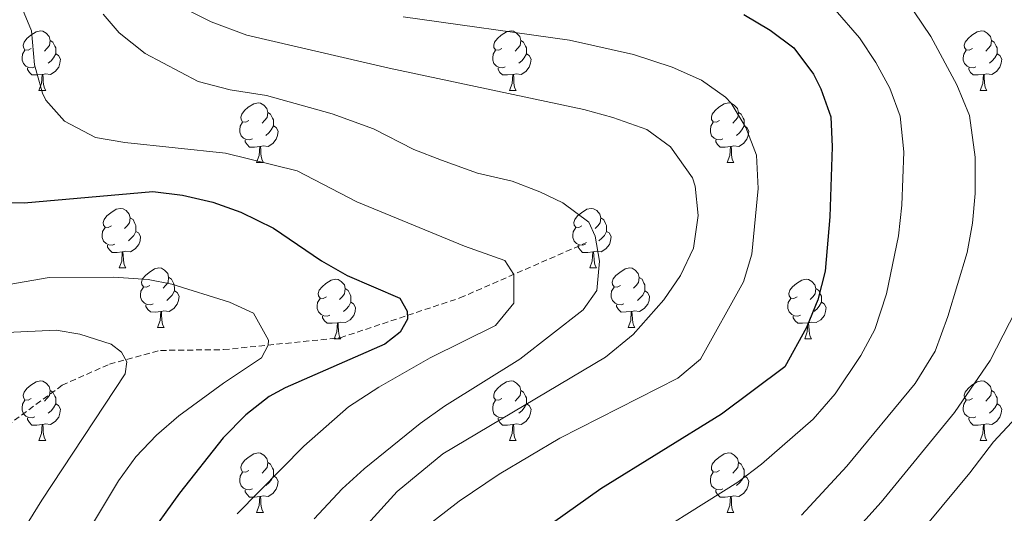
# Model space of a CAD drawing. Units: metres. Extents: x 657571 to 662093, y 4736779 to 4739852.
# Drawn here: x 658661 to 658827, y 4738115 to 4738198 of the extents above; entities that cross this region are included whole.
import ezdxf

# ---------------------------------------------------------------- set-up
doc = ezdxf.new("R2010")
doc.units = ezdxf.units.M
doc.header["$MEASUREMENT"] = 0
doc.linetypes.add('TRAZOSX2', pattern=[1.5, 1, -0.5])
for name, color, linetype, lineweight in [('Level 11', 142, 'TRAZOSX2', 13), ('Level 36', 19, 'Continuous', 40), ('Level 4', 36, 'Continuous', 30), ('Level 5', 36, 'Continuous', 0)]:
    doc.layers.add(name, color=color, linetype=linetype, lineweight=lineweight)

msp = doc.modelspace()

# ---------------------------------------------------------------- linework, layer by layer
at = {"layer": 'Level 11', "color": 142, "linetype": 'TRAZOSX2', "lineweight": 13}
msp.add_polyline3d([(658508.26, 4738097.98, 798.77), (658519.09, 4738099.37, 800), (658526.03, 4738097.56, 802.27), (658531.96, 4738095.49, 804.78), (658536.21, 4738094.02, 806.57), (658563.74, 4738085.39, 811.39), (658581.36, 4738084.19, 814.01), (658589.99, 4738085, 814.3), (658601.25, 4738088.61, 818.8), (658615.29, 4738094.66, 822.86), (658632.97, 4738108.77, 828.53), (658654.4, 4738126.2, 832.89), (658668.48, 4738136.55, 837.39), (658676.47, 4738140.12, 839.13), (658685.04, 4738142.42, 841.6), (658695.68, 4738142.55, 842.91), (658715.36, 4738144.55, 848.37), (658735.53, 4738151.27, 851.04), (658756.88, 4738160.59, 860.34)], dxfattribs=at)
at = {"layer": 'Level 36', "color": 92, "linetype": 'Continuous', "lineweight": 0}
for points in [[(658663.27, 4738193.3), (658662.74, 4738193.03), (658662.21, 4738193.09), (658661.95, 4738193.46), (658661.89, 4738193.88), (658662.05, 4738194.4), (658662.53, 4738195), (658663.17, 4738195.53), (658664.07, 4738196.11), (658664.81, 4738196.27), (658665.24, 4738196.22), (658665.77, 4738195.9), (658666.3, 4738195.32), (658666.46, 4738194.68), (658666.35, 4738193.83), (658665.92, 4738193.3), (658665.5, 4738192.87)], [(658742.6, 4738193.3), (658742.07, 4738193.03), (658741.54, 4738193.09), (658741.27, 4738193.46), (658741.22, 4738193.88), (658741.38, 4738194.4), (658741.86, 4738195), (658742.49, 4738195.53), (658743.39, 4738196.11), (658744.14, 4738196.27), (658744.56, 4738196.22), (658745.09, 4738195.9), (658745.62, 4738195.32), (658745.78, 4738194.68), (658745.67, 4738193.83), (658745.25, 4738193.3), (658744.83, 4738192.87)], [(658821.92, 4738193.3), (658821.39, 4738193.03), (658820.86, 4738193.09), (658820.6, 4738193.46), (658820.54, 4738193.88), (658820.7, 4738194.4), (658821.18, 4738195), (658821.82, 4738195.53), (658822.72, 4738196.11), (658823.46, 4738196.27), (658823.89, 4738196.22), (658824.42, 4738195.9), (658824.95, 4738195.32), (658825.11, 4738194.68), (658825, 4738193.83), (658824.57, 4738193.3), (658824.15, 4738192.87)], [(658666.46, 4738194.68), (658666.93, 4738194.36), (658667.25, 4738193.72), (658667.41, 4738193.4), (658667.41, 4738192.82), (658667.41, 4738192.4), (658667.04, 4738191.71), (658666.62, 4738191.23), (658666.14, 4738190.81)], [(658745.78, 4738194.68), (658746.26, 4738194.36), (658746.57, 4738193.72), (658746.73, 4738193.4), (658746.73, 4738192.82), (658746.73, 4738192.4), (658746.36, 4738191.71), (658745.94, 4738191.23), (658745.46, 4738190.81)], [(658825.11, 4738194.68), (658825.58, 4738194.36), (658825.9, 4738193.72), (658826.06, 4738193.4), (658826.06, 4738192.82), (658826.06, 4738192.4), (658825.69, 4738191.71), (658825.27, 4738191.23), (658824.79, 4738190.81)], [(658663.86, 4738190.22), (658663.43, 4738190.06), (658662.85, 4738190.12), (658662.37, 4738190.33), (658661.95, 4738190.75), (658661.73, 4738191.34), (658661.73, 4738191.76), (658661.79, 4738192.34), (658662.21, 4738193.03)], [(658743.18, 4738190.22), (658742.76, 4738190.06), (658742.17, 4738190.12), (658741.7, 4738190.33), (658741.27, 4738190.75), (658741.06, 4738191.34), (658741.06, 4738191.76), (658741.11, 4738192.34), (658741.54, 4738193.03)], [(658822.51, 4738190.22), (658822.08, 4738190.06), (658821.5, 4738190.12), (658821.02, 4738190.33), (658820.6, 4738190.75), (658820.38, 4738191.34), (658820.38, 4738191.76), (658820.44, 4738192.34), (658820.86, 4738193.03)], [(658667.41, 4738192.4), (658667.86, 4738192.15), (658668.21, 4738191.53), (658668.1, 4738190.81), (658667.89, 4738190.17), (658667.3, 4738189.43), (658666.51, 4738188.95), (658665.66, 4738189.05), (658665.23, 4738188.92)], [(658746.73, 4738192.4), (658747.19, 4738192.15), (658747.53, 4738191.53), (658747.42, 4738190.81), (658747.21, 4738190.17), (658746.63, 4738189.43), (658745.83, 4738188.95), (658744.98, 4738189.05), (658744.55, 4738188.92)], [(658826.06, 4738192.4), (658826.51, 4738192.15), (658826.86, 4738191.53), (658826.75, 4738190.81), (658826.54, 4738190.17), (658825.95, 4738189.43), (658825.16, 4738188.95), (658824.31, 4738189.05), (658823.88, 4738188.92)], [(658665.12, 4738188.92), (658664.23, 4738188.84), (658663.38, 4738188.84), (658662.96, 4738189.27), (658662.64, 4738189.74), (658662.64, 4738190.06)], [(658744.44, 4738188.92), (658743.55, 4738188.84), (658742.71, 4738188.84), (658742.28, 4738189.27), (658741.96, 4738189.74), (658741.96, 4738190.06)], [(658823.77, 4738188.92), (658822.88, 4738188.84), (658822.03, 4738188.84), (658821.61, 4738189.27), (658821.29, 4738189.74), (658821.29, 4738190.06)], [(658664.57, 4738186.24), (658665.01, 4738187.4), (658665.12, 4738188.92), (658665.23, 4738188.92), (658665.26, 4738188.34), (658665.3, 4738187.65), (658665.37, 4738187.04), (658665.48, 4738186.64), (658665.7, 4738186.24)], [(658743.9, 4738186.24), (658744.33, 4738187.4), (658744.44, 4738188.92), (658744.55, 4738188.92), (658744.59, 4738188.34), (658744.62, 4738187.65), (658744.69, 4738187.04), (658744.81, 4738186.64), (658745.02, 4738186.24)], [(658823.22, 4738186.24), (658823.66, 4738187.4), (658823.77, 4738188.92), (658823.88, 4738188.92), (658823.91, 4738188.34), (658823.95, 4738187.65), (658824.02, 4738187.04), (658824.13, 4738186.64), (658824.35, 4738186.24)], [(658664.57, 4738186.24), (658665.7, 4738186.24)], [(658743.9, 4738186.24), (658745.02, 4738186.24)], [(658823.22, 4738186.24), (658824.35, 4738186.24)], [(658699.96, 4738181.16), (658699.43, 4738180.89), (658698.9, 4738180.95), (658698.64, 4738181.32), (658698.58, 4738181.74), (658698.74, 4738182.26), (658699.22, 4738182.86), (658699.86, 4738183.39), (658700.76, 4738183.97), (658701.5, 4738184.13), (658701.93, 4738184.08), (658702.46, 4738183.76), (658702.99, 4738183.18), (658703.15, 4738182.54), (658703.04, 4738181.69), (658702.61, 4738181.16), (658702.19, 4738180.73)], [(658779.29, 4738181.16), (658778.76, 4738180.89), (658778.23, 4738180.95), (658777.96, 4738181.32), (658777.91, 4738181.74), (658778.07, 4738182.26), (658778.55, 4738182.86), (658779.18, 4738183.39), (658780.08, 4738183.97), (658780.83, 4738184.13), (658781.25, 4738184.08), (658781.78, 4738183.76), (658782.31, 4738183.18), (658782.47, 4738182.54), (658782.36, 4738181.69), (658781.94, 4738181.16), (658781.52, 4738180.73)], [(658703.15, 4738182.54), (658703.62, 4738182.22), (658703.94, 4738181.58), (658704.1, 4738181.26), (658704.1, 4738180.68), (658704.1, 4738180.26), (658703.73, 4738179.57), (658703.31, 4738179.09), (658702.83, 4738178.67)], [(658782.47, 4738182.54), (658782.95, 4738182.22), (658783.26, 4738181.58), (658783.42, 4738181.26), (658783.42, 4738180.68), (658783.42, 4738180.26), (658783.05, 4738179.57), (658782.63, 4738179.09), (658782.15, 4738178.67)], [(658700.55, 4738178.08), (658700.12, 4738177.92), (658699.54, 4738177.98), (658699.06, 4738178.19), (658698.64, 4738178.61), (658698.42, 4738179.2), (658698.42, 4738179.62), (658698.48, 4738180.2), (658698.9, 4738180.89)], [(658704.1, 4738180.26), (658704.55, 4738180.01), (658704.9, 4738179.39), (658704.79, 4738178.67), (658704.58, 4738178.03), (658703.99, 4738177.29), (658703.2, 4738176.81), (658702.35, 4738176.91), (658701.92, 4738176.78)], [(658779.87, 4738178.08), (658779.45, 4738177.92), (658778.86, 4738177.98), (658778.39, 4738178.19), (658777.96, 4738178.61), (658777.75, 4738179.2), (658777.75, 4738179.62), (658777.8, 4738180.2), (658778.23, 4738180.89)], [(658783.42, 4738180.26), (658783.88, 4738180.01), (658784.22, 4738179.39), (658784.11, 4738178.67), (658783.9, 4738178.03), (658783.32, 4738177.29), (658782.52, 4738176.81), (658781.67, 4738176.91), (658781.24, 4738176.78)], [(658701.81, 4738176.78), (658700.92, 4738176.7), (658700.07, 4738176.7), (658699.65, 4738177.13), (658699.33, 4738177.6), (658699.33, 4738177.92)], [(658701.26, 4738174.1), (658701.7, 4738175.26), (658701.81, 4738176.78), (658701.92, 4738176.78), (658701.95, 4738176.2), (658701.99, 4738175.51), (658702.06, 4738174.9), (658702.17, 4738174.5), (658702.39, 4738174.1)], [(658781.13, 4738176.78), (658780.24, 4738176.7), (658779.4, 4738176.7), (658778.97, 4738177.13), (658778.65, 4738177.6), (658778.65, 4738177.92)], [(658780.59, 4738174.1), (658781.02, 4738175.26), (658781.13, 4738176.78), (658781.24, 4738176.78), (658781.28, 4738176.2), (658781.31, 4738175.51), (658781.38, 4738174.9), (658781.5, 4738174.5), (658781.71, 4738174.1)], [(658701.26, 4738174.1), (658702.39, 4738174.1)], [(658780.59, 4738174.1), (658781.71, 4738174.1)], [(658676.77, 4738163.39), (658676.25, 4738163.12), (658675.71, 4738163.18), (658675.45, 4738163.55), (658675.39, 4738163.98), (658675.55, 4738164.49), (658676.03, 4738165.09), (658676.67, 4738165.62), (658677.57, 4738166.2), (658678.31, 4738166.36), (658678.74, 4738166.31), (658679.27, 4738165.99), (658679.8, 4738165.41), (658679.96, 4738164.77), (658679.85, 4738163.92), (658679.42, 4738163.39), (658679.01, 4738162.96)], [(658756.1, 4738163.39), (658755.57, 4738163.12), (658755.04, 4738163.18), (658754.78, 4738163.55), (658754.72, 4738163.97), (658754.88, 4738164.49), (658755.36, 4738165.09), (658756, 4738165.62), (658756.9, 4738166.2), (658757.64, 4738166.36), (658758.07, 4738166.31), (658758.6, 4738165.99), (658759.13, 4738165.41), (658759.29, 4738164.77), (658759.18, 4738163.92), (658758.75, 4738163.39), (658758.33, 4738162.96)], [(658679.96, 4738164.77), (658680.43, 4738164.46), (658680.75, 4738163.81), (658680.91, 4738163.5), (658680.91, 4738162.91), (658680.91, 4738162.49), (658680.54, 4738161.8), (658680.12, 4738161.32), (658679.64, 4738160.9)], [(658759.29, 4738164.77), (658759.76, 4738164.45), (658760.07, 4738163.81), (658760.24, 4738163.49), (658760.24, 4738162.91), (658760.24, 4738162.49), (658759.87, 4738161.8), (658759.45, 4738161.32), (658758.97, 4738160.9)], [(658677.36, 4738160.31), (658676.93, 4738160.15), (658676.35, 4738160.21), (658675.87, 4738160.42), (658675.45, 4738160.84), (658675.23, 4738161.43), (658675.23, 4738161.85), (658675.29, 4738162.44), (658675.71, 4738163.12)], [(658756.69, 4738160.31), (658756.26, 4738160.15), (658755.68, 4738160.21), (658755.2, 4738160.42), (658754.78, 4738160.84), (658754.56, 4738161.43), (658754.56, 4738161.85), (658754.62, 4738162.43), (658755.04, 4738163.12)], [(658680.91, 4738162.49), (658681.37, 4738162.24), (658681.71, 4738161.62), (658681.6, 4738160.9), (658681.39, 4738160.26), (658680.81, 4738159.52), (658680.01, 4738159.04), (658679.16, 4738159.14), (658678.73, 4738159.02)], [(658760.24, 4738162.49), (658760.69, 4738162.24), (658761.03, 4738161.62), (658760.93, 4738160.9), (658760.72, 4738160.26), (658760.13, 4738159.52), (658759.34, 4738159.04), (658758.49, 4738159.14), (658758.05, 4738159.01)], [(658678.62, 4738159.01), (658677.73, 4738158.93), (658676.88, 4738158.93), (658676.46, 4738159.36), (658676.14, 4738159.84), (658676.14, 4738160.15)], [(658757.95, 4738159.01), (658757.06, 4738158.93), (658756.21, 4738158.93), (658755.79, 4738159.36), (658755.47, 4738159.83), (658755.47, 4738160.15)], [(658678.07, 4738156.33), (658678.51, 4738157.49), (658678.62, 4738159.01), (658678.73, 4738159.02), (658678.77, 4738158.43), (658678.8, 4738157.74), (658678.87, 4738157.13), (658678.99, 4738156.73), (658679.2, 4738156.33)], [(658757.4, 4738156.33), (658757.84, 4738157.49), (658757.95, 4738159.01), (658758.05, 4738159.01), (658758.09, 4738158.43), (658758.13, 4738157.74), (658758.2, 4738157.13), (658758.31, 4738156.73), (658758.53, 4738156.33)], [(658678.07, 4738156.33), (658679.2, 4738156.33)], [(658683.25, 4738153.35), (658682.72, 4738153.09), (658682.19, 4738153.14), (658681.93, 4738153.52), (658681.87, 4738153.94), (658682.03, 4738154.46), (658682.51, 4738155.06), (658683.15, 4738155.58), (658684.04, 4738156.17), (658684.79, 4738156.33), (658685.21, 4738156.28), (658685.75, 4738155.96), (658686.27, 4738155.37), (658686.43, 4738154.74), (658686.33, 4738153.88), (658685.9, 4738153.36), (658685.48, 4738152.93)], [(658686.43, 4738154.74), (658686.91, 4738154.42), (658687.23, 4738153.78), (658687.38, 4738153.46), (658687.39, 4738152.88), (658687.39, 4738152.45), (658687.01, 4738151.76), (658686.59, 4738151.28), (658686.11, 4738150.86)], [(658757.4, 4738156.33), (658758.53, 4738156.33)], [(658762.58, 4738153.35), (658762.05, 4738153.09), (658761.52, 4738153.14), (658761.25, 4738153.51), (658761.2, 4738153.94), (658761.36, 4738154.46), (658761.83, 4738155.05), (658762.47, 4738155.58), (658763.37, 4738156.17), (658764.11, 4738156.33), (658764.54, 4738156.27), (658765.07, 4738155.96), (658765.6, 4738155.37), (658765.76, 4738154.73), (658765.65, 4738153.88), (658765.23, 4738153.35), (658764.81, 4738152.93)], [(658765.76, 4738154.73), (658766.23, 4738154.42), (658766.55, 4738153.78), (658766.71, 4738153.46), (658766.71, 4738152.88), (658766.71, 4738152.45), (658766.34, 4738151.76), (658765.92, 4738151.28), (658765.44, 4738150.86)], [(658683.83, 4738150.27), (658683.41, 4738150.11), (658682.82, 4738150.18), (658682.35, 4738150.38), (658681.92, 4738150.81), (658681.71, 4738151.39), (658681.71, 4738151.81), (658681.76, 4738152.4), (658682.19, 4738153.09)], [(658713.02, 4738151.45), (658712.49, 4738151.18), (658711.96, 4738151.24), (658711.7, 4738151.61), (658711.64, 4738152.04), (658711.8, 4738152.56), (658712.28, 4738153.15), (658712.92, 4738153.68), (658713.82, 4738154.26), (658714.56, 4738154.42), (658714.99, 4738154.37), (658715.52, 4738154.05), (658716.05, 4738153.47), (658716.21, 4738152.83), (658716.09, 4738151.98), (658715.67, 4738151.45), (658715.25, 4738151.02)], [(658763.16, 4738150.27), (658762.73, 4738150.12), (658762.15, 4738150.17), (658761.68, 4738150.38), (658761.25, 4738150.81), (658761.04, 4738151.39), (658761.03, 4738151.82), (658761.09, 4738152.4), (658761.52, 4738153.09)], [(658792.35, 4738151.45), (658791.82, 4738151.18), (658791.29, 4738151.24), (658791.02, 4738151.61), (658790.97, 4738152.03), (658791.13, 4738152.55), (658791.61, 4738153.15), (658792.24, 4738153.68), (658793.14, 4738154.26), (658793.89, 4738154.42), (658794.31, 4738154.37), (658794.84, 4738154.05), (658795.37, 4738153.47), (658795.53, 4738152.83), (658795.42, 4738151.98), (658795, 4738151.45), (658794.58, 4738151.02)], [(658687.39, 4738152.45), (658687.84, 4738152.2), (658688.19, 4738151.59), (658688.07, 4738150.86), (658687.87, 4738150.22), (658687.28, 4738149.48), (658686.49, 4738149), (658685.63, 4738149.11), (658685.21, 4738148.98)], [(658716.21, 4738152.83), (658716.68, 4738152.51), (658717, 4738151.87), (658717.16, 4738151.56), (658717.16, 4738150.98), (658717.16, 4738150.55), (658716.79, 4738149.86), (658716.37, 4738149.38), (658715.89, 4738148.96)], [(658766.71, 4738152.45), (658767.17, 4738152.2), (658767.51, 4738151.59), (658767.4, 4738150.86), (658767.19, 4738150.22), (658766.61, 4738149.48), (658765.81, 4738149), (658764.96, 4738149.11), (658764.53, 4738148.98)], [(658795.53, 4738152.83), (658796.01, 4738152.51), (658796.32, 4738151.87), (658796.48, 4738151.55), (658796.48, 4738150.97), (658796.48, 4738150.55), (658796.11, 4738149.86), (658795.69, 4738149.38), (658795.21, 4738148.96)], [(658685.09, 4738148.98), (658684.21, 4738148.89), (658683.36, 4738148.9), (658682.93, 4738149.32), (658682.61, 4738149.8), (658682.61, 4738150.12)], [(658713.61, 4738148.37), (658713.18, 4738148.21), (658712.6, 4738148.27), (658712.12, 4738148.48), (658711.7, 4738148.9), (658711.48, 4738149.49), (658711.48, 4738149.91), (658711.54, 4738150.5), (658711.96, 4738151.18)], [(658717.16, 4738150.55), (658717.61, 4738150.3), (658717.95, 4738149.68), (658717.85, 4738148.96), (658717.64, 4738148.32), (658717.05, 4738147.58), (658716.26, 4738147.1), (658715.41, 4738147.2), (658714.98, 4738147.07)], [(658764.42, 4738148.98), (658763.53, 4738148.9), (658762.69, 4738148.89), (658762.26, 4738149.32), (658761.94, 4738149.8), (658761.94, 4738150.11)], [(658792.93, 4738148.37), (658792.51, 4738148.21), (658791.92, 4738148.27), (658791.45, 4738148.48), (658791.02, 4738148.9), (658790.81, 4738149.49), (658790.81, 4738149.91), (658790.86, 4738150.49), (658791.29, 4738151.18)], [(658796.48, 4738150.55), (658796.94, 4738150.3), (658797.28, 4738149.68), (658797.17, 4738148.96), (658796.96, 4738148.32), (658796.38, 4738147.58), (658795.58, 4738147.1), (658794.73, 4738147.2), (658794.3, 4738147.07)], [(658684.55, 4738146.3), (658684.99, 4738147.45), (658685.09, 4738148.98), (658685.21, 4738148.98), (658685.24, 4738148.39), (658685.27, 4738147.71), (658685.35, 4738147.09), (658685.46, 4738146.7), (658685.67, 4738146.3)], [(658714.87, 4738147.07), (658713.98, 4738146.99), (658713.13, 4738146.99), (658712.71, 4738147.42), (658712.39, 4738147.89), (658712.39, 4738148.21)], [(658763.87, 4738146.29), (658764.31, 4738147.45), (658764.42, 4738148.98), (658764.53, 4738148.98), (658764.57, 4738148.4), (658764.6, 4738147.71), (658764.67, 4738147.1), (658764.79, 4738146.69), (658765, 4738146.29)], [(658794.19, 4738147.07), (658793.3, 4738146.99), (658792.46, 4738146.99), (658792.03, 4738147.42), (658791.71, 4738147.89), (658791.71, 4738148.21)], [(658714.32, 4738144.39), (658714.76, 4738145.55), (658714.87, 4738147.07), (658714.98, 4738147.07), (658715.01, 4738146.49), (658715.05, 4738145.8), (658715.12, 4738145.19), (658715.23, 4738144.79), (658715.45, 4738144.39)], [(658793.65, 4738144.39), (658794.08, 4738145.55), (658794.19, 4738147.07), (658794.3, 4738147.07), (658794.34, 4738146.49), (658794.37, 4738145.8), (658794.44, 4738145.19), (658794.56, 4738144.79), (658794.77, 4738144.39)], [(658684.55, 4738146.3), (658685.67, 4738146.3)], [(658763.87, 4738146.29), (658765, 4738146.29)], [(658714.32, 4738144.39), (658715.45, 4738144.39)], [(658793.65, 4738144.39), (658794.77, 4738144.39)], [(658663.27, 4738134.31), (658662.74, 4738134.04), (658662.21, 4738134.1), (658661.95, 4738134.47), (658661.89, 4738134.89), (658662.05, 4738135.41), (658662.53, 4738136.01), (658663.17, 4738136.54), (658664.07, 4738137.12), (658664.81, 4738137.28), (658665.24, 4738137.23), (658665.77, 4738136.91), (658666.3, 4738136.33), (658666.46, 4738135.69), (658666.35, 4738134.84), (658665.92, 4738134.31), (658665.5, 4738133.88)], [(658742.6, 4738134.31), (658742.07, 4738134.04), (658741.54, 4738134.1), (658741.27, 4738134.47), (658741.22, 4738134.89), (658741.38, 4738135.41), (658741.86, 4738136.01), (658742.49, 4738136.54), (658743.39, 4738137.12), (658744.14, 4738137.28), (658744.56, 4738137.23), (658745.09, 4738136.91), (658745.62, 4738136.33), (658745.78, 4738135.69), (658745.67, 4738134.84), (658745.25, 4738134.31), (658744.83, 4738133.88)], [(658821.92, 4738134.31), (658821.39, 4738134.04), (658820.86, 4738134.1), (658820.6, 4738134.46), (658820.54, 4738134.89), (658820.7, 4738135.41), (658821.18, 4738136), (658821.82, 4738136.54), (658822.72, 4738137.12), (658823.46, 4738137.28), (658823.89, 4738137.22), (658824.42, 4738136.91), (658824.95, 4738136.33), (658825.11, 4738135.68), (658825, 4738134.84), (658824.57, 4738134.3), (658824.15, 4738133.88)], [(658666.46, 4738135.69), (658666.93, 4738135.37), (658667.25, 4738134.73), (658667.41, 4738134.41), (658667.41, 4738133.83), (658667.41, 4738133.41), (658667.04, 4738132.72), (658666.62, 4738132.24), (658666.14, 4738131.82)], [(658745.78, 4738135.69), (658746.26, 4738135.37), (658746.57, 4738134.73), (658746.73, 4738134.41), (658746.73, 4738133.83), (658746.73, 4738133.41), (658746.36, 4738132.72), (658745.94, 4738132.24), (658745.46, 4738131.82)], [(658825.11, 4738135.68), (658825.58, 4738135.37), (658825.9, 4738134.73), (658826.06, 4738134.41), (658826.06, 4738133.83), (658826.06, 4738133.41), (658825.69, 4738132.72), (658825.27, 4738132.24), (658824.79, 4738131.82)], [(658663.86, 4738131.23), (658663.43, 4738131.07), (658662.85, 4738131.13), (658662.37, 4738131.34), (658661.95, 4738131.76), (658661.73, 4738132.35), (658661.73, 4738132.77), (658661.79, 4738133.35), (658662.21, 4738134.04)], [(658667.41, 4738133.41), (658667.86, 4738133.16), (658668.21, 4738132.54), (658668.1, 4738131.82), (658667.89, 4738131.18), (658667.3, 4738130.44), (658666.51, 4738129.96), (658665.66, 4738130.06), (658665.23, 4738129.93)], [(658743.18, 4738131.23), (658742.76, 4738131.07), (658742.17, 4738131.13), (658741.7, 4738131.34), (658741.27, 4738131.76), (658741.06, 4738132.35), (658741.06, 4738132.77), (658741.11, 4738133.35), (658741.54, 4738134.04)], [(658746.73, 4738133.41), (658747.19, 4738133.16), (658747.53, 4738132.54), (658747.42, 4738131.82), (658747.21, 4738131.18), (658746.63, 4738130.44), (658745.83, 4738129.96), (658744.98, 4738130.06), (658744.55, 4738129.93)], [(658822.51, 4738131.23), (658822.08, 4738131.07), (658821.5, 4738131.12), (658821.02, 4738131.34), (658820.6, 4738131.76), (658820.38, 4738132.34), (658820.38, 4738132.77), (658820.44, 4738133.35), (658820.86, 4738134.04)], [(658826.06, 4738133.41), (658826.51, 4738133.16), (658826.86, 4738132.54), (658826.75, 4738131.82), (658826.54, 4738131.18), (658825.95, 4738130.44), (658825.16, 4738129.96), (658824.31, 4738130.06), (658823.88, 4738129.93)], [(658665.12, 4738129.93), (658664.23, 4738129.85), (658663.38, 4738129.85), (658662.96, 4738130.28), (658662.64, 4738130.75), (658662.64, 4738131.07)], [(658664.57, 4738127.25), (658665.01, 4738128.41), (658665.12, 4738129.93), (658665.23, 4738129.93), (658665.26, 4738129.35), (658665.3, 4738128.66), (658665.37, 4738128.05), (658665.48, 4738127.65), (658665.7, 4738127.25)], [(658744.44, 4738129.93), (658743.55, 4738129.85), (658742.71, 4738129.85), (658742.28, 4738130.28), (658741.96, 4738130.75), (658741.96, 4738131.07)], [(658743.9, 4738127.25), (658744.33, 4738128.41), (658744.44, 4738129.93), (658744.55, 4738129.93), (658744.59, 4738129.35), (658744.62, 4738128.66), (658744.69, 4738128.05), (658744.81, 4738127.65), (658745.02, 4738127.25)], [(658823.77, 4738129.93), (658822.88, 4738129.85), (658822.03, 4738129.84), (658821.61, 4738130.28), (658821.29, 4738130.75), (658821.29, 4738131.06)], [(658823.22, 4738127.24), (658823.66, 4738128.4), (658823.77, 4738129.93), (658823.88, 4738129.93), (658823.91, 4738129.35), (658823.95, 4738128.66), (658824.02, 4738128.05), (658824.13, 4738127.64), (658824.35, 4738127.24)], [(658664.57, 4738127.25), (658665.7, 4738127.25)], [(658743.9, 4738127.25), (658745.02, 4738127.25)], [(658823.22, 4738127.24), (658824.35, 4738127.24)], [(658699.96, 4738122.17), (658699.43, 4738121.9), (658698.9, 4738121.96), (658698.64, 4738122.33), (658698.58, 4738122.75), (658698.74, 4738123.27), (658699.22, 4738123.87), (658699.86, 4738124.4), (658700.76, 4738124.98), (658701.5, 4738125.14), (658701.93, 4738125.09), (658702.46, 4738124.77), (658702.99, 4738124.19), (658703.15, 4738123.55), (658703.04, 4738122.7), (658702.61, 4738122.17), (658702.19, 4738121.74)], [(658779.29, 4738122.17), (658778.76, 4738121.9), (658778.23, 4738121.96), (658777.96, 4738122.33), (658777.91, 4738122.75), (658778.07, 4738123.27), (658778.55, 4738123.87), (658779.18, 4738124.4), (658780.08, 4738124.98), (658780.83, 4738125.14), (658781.25, 4738125.09), (658781.78, 4738124.77), (658782.31, 4738124.19), (658782.47, 4738123.55), (658782.36, 4738122.7), (658781.94, 4738122.17), (658781.52, 4738121.74)], [(658703.15, 4738123.55), (658703.62, 4738123.23), (658703.94, 4738122.59), (658704.1, 4738122.27), (658704.1, 4738121.69), (658704.1, 4738121.27), (658703.73, 4738120.58), (658703.31, 4738120.1), (658702.83, 4738119.68)], [(658782.47, 4738123.55), (658782.95, 4738123.23), (658783.26, 4738122.59), (658783.42, 4738122.27), (658783.42, 4738121.69), (658783.42, 4738121.27), (658783.05, 4738120.58), (658782.63, 4738120.1), (658782.15, 4738119.68)], [(658700.55, 4738119.09), (658700.12, 4738118.93), (658699.54, 4738118.99), (658699.06, 4738119.2), (658698.64, 4738119.62), (658698.42, 4738120.21), (658698.42, 4738120.63), (658698.48, 4738121.21), (658698.9, 4738121.9)], [(658779.87, 4738119.09), (658779.45, 4738118.93), (658778.86, 4738118.99), (658778.39, 4738119.2), (658777.96, 4738119.62), (658777.75, 4738120.21), (658777.75, 4738120.63), (658777.8, 4738121.21), (658778.23, 4738121.9)], [(658704.1, 4738121.27), (658704.55, 4738121.02), (658704.9, 4738120.4), (658704.79, 4738119.68), (658704.58, 4738119.04), (658703.99, 4738118.3), (658703.2, 4738117.82), (658702.35, 4738117.92), (658701.92, 4738117.79)], [(658783.42, 4738121.27), (658783.88, 4738121.02), (658784.22, 4738120.4), (658784.11, 4738119.68), (658783.9, 4738119.04), (658783.32, 4738118.3), (658782.52, 4738117.82), (658781.67, 4738117.92), (658781.24, 4738117.79)], [(658701.81, 4738117.79), (658700.92, 4738117.71), (658700.07, 4738117.71), (658699.65, 4738118.14), (658699.33, 4738118.61), (658699.33, 4738118.93)], [(658781.13, 4738117.79), (658780.24, 4738117.71), (658779.4, 4738117.71), (658778.97, 4738118.14), (658778.65, 4738118.61), (658778.65, 4738118.93)], [(658701.26, 4738115.11), (658701.7, 4738116.27), (658701.81, 4738117.79), (658701.92, 4738117.79), (658701.95, 4738117.21), (658701.99, 4738116.52), (658702.06, 4738115.91), (658702.17, 4738115.51), (658702.39, 4738115.11)], [(658780.59, 4738115.11), (658781.02, 4738116.27), (658781.13, 4738117.79), (658781.24, 4738117.79), (658781.28, 4738117.21), (658781.31, 4738116.52), (658781.38, 4738115.91), (658781.5, 4738115.51), (658781.71, 4738115.11)], [(658701.26, 4738115.11), (658702.39, 4738115.11)], [(658780.59, 4738115.11), (658781.71, 4738115.11)]]:
    msp.add_lwpolyline(points, dxfattribs=at)
at = {"layer": 'Level 4', "color": 36, "linetype": 'Continuous', "lineweight": 30}
for points in [[(658783.41, 4738199.06, 875), (658787.85, 4738196.42, 875), (658791.82, 4738193.4, 875), (658795.13, 4738188.99, 875), (658796.38, 4738186.52, 875), (658798.04, 4738181.81, 875), (658798.3, 4738176.75, 875), (658797.89, 4738164.94, 875), (658797.09, 4738155.76, 875), (658795.88, 4738150.94, 875), (658793.92, 4738146.31, 875), (658790.28, 4738139.67, 875), (658779.63, 4738131.69, 875), (658759.29, 4738119.09, 875), (658751.15, 4738113.3, 875), (658738.47, 4738102.88, 875), (658724.87, 4738090, 875), (658721.6, 4738086.22, 875), (658718.78, 4738082.1, 875), (658712.75, 4738071.4, 875), (658704.01, 4738058.07, 875), (658703.51, 4738057.23, 875)], [(658657.05, 4738167.33, 850), (658662.05, 4738167.32, 850), (658683.78, 4738169.18, 850), (658688.76, 4738168.57, 850), (658693.9, 4738167.38, 850), (658698.62, 4738165.72, 850), (658704.1, 4738163, 850), (658712.19, 4738157.54, 850), (658716.52, 4738155.07, 850), (658725.41, 4738151.2, 850), (658726.65, 4738149.03, 850), (658726.71, 4738147.69, 850), (658725.43, 4738145.47, 850), (658722.88, 4738143.49, 850), (658706.08, 4738136.13, 850), (658703.38, 4738134.68, 850), (658699.42, 4738131.58, 850), (658695.62, 4738127.68, 850), (658688.25, 4738118.36, 850), (658682.36, 4738110.18, 850), (658679.69, 4738105.96, 850), (658674.46, 4738095.75, 850), (658662.69, 4738077.26, 850), (658651.61, 4738064.58, 850)]]:
    msp.add_polyline3d(points, dxfattribs=at)
at = {"layer": 'Level 5', "color": 36, "linetype": 'Continuous', "lineweight": 0}
for points in [[(658660.53, 4738202.95, 855), (658663.33, 4738196.28, 855), (658663.8, 4738190.55, 855), (658665.19, 4738185.77, 855), (658665.75, 4738184.58, 855), (658668.85, 4738181.06, 855), (658674.1, 4738178.33, 855), (658679.03, 4738177.49, 855), (658695.99, 4738175.66, 855), (658708.11, 4738172.66, 855), (658718.17, 4738167.44, 855), (658736.32, 4738159.99, 855), (658743.09, 4738157.56, 855), (658744.63, 4738155.24, 855), (658744.59, 4738150.41, 855), (658741.5, 4738146.64, 855), (658730.52, 4738141.17, 855), (658721.84, 4738136.22, 855), (658716.76, 4738132.89, 855), (658709.24, 4738126.31, 855), (658698, 4738114.89, 855)], [(658716.66, 4738109.5, 865), (658724.94, 4738118.62, 865), (658732.66, 4738125, 865), (658760.05, 4738141.26, 865), (658764.72, 4738145.11, 865), (658769.91, 4738150.96, 865), (658772.71, 4738155.06, 865), (658774.88, 4738159.68, 865), (658775.67, 4738165.14, 865), (658775.19, 4738170.12, 865), (658774.71, 4738171.52, 865), (658771.03, 4738176.72, 865), (658767.02, 4738179.64, 865), (658761.31, 4738181.7, 865), (658756.41, 4738183.01, 865), (658723.61, 4738190.01, 865), (658699.61, 4738195.58, 865), (658693.57, 4738197.78, 865), (658689.12, 4738200.07, 865)], [(658763.24, 4738108.2, 880), (658782.38, 4738120.19, 880), (658786.34, 4738123.23, 880), (658795.09, 4738130.85, 880), (658798.76, 4738135.09, 880), (658803.11, 4738141.57, 880), (658805.48, 4738145.97, 880), (658807.42, 4738151.96, 880), (658809.44, 4738161.75, 880), (658810.01, 4738166.9, 880), (658810.33, 4738175.87, 880), (658809.72, 4738181.92, 880), (658808.01, 4738186.63, 880), (658805.64, 4738190.93, 880), (658802.88, 4738195.09, 880), (658798.78, 4738199.81, 880)], [(658710.98, 4738114.04, 860), (658715.68, 4738119.08, 860), (658719.37, 4738122.45, 860), (658728.82, 4738130.13, 860), (658732.9, 4738133.01, 860), (658745.65, 4738140.95, 860), (658756.28, 4738149.26, 860), (658758.62, 4738152.5, 860), (658759.03, 4738157.48, 860), (658758.33, 4738161.65, 860), (658757.23, 4738164.04, 860), (658752.88, 4738167.28, 860), (658749.02, 4738169.16, 860), (658744.36, 4738170.93, 860), (658738.5, 4738172.32, 860), (658732.42, 4738174.5, 860), (658727.75, 4738176.29, 860), (658720.94, 4738179.77, 860), (658713.97, 4738182.29, 860), (658702.92, 4738185.37, 860), (658696.79, 4738186.35, 860), (658691.41, 4738187.74, 860), (658682.46, 4738192.47, 860), (658678.11, 4738195.93, 860), (658675.38, 4738199.08, 860)], [(658727.92, 4738111.2, 870), (658735.42, 4738117.02, 870), (658742.15, 4738121.58, 870), (658752.37, 4738127.63, 870), (658772.25, 4738137.75, 870), (658776.09, 4738140.95, 870), (658783.35, 4738153.97, 870), (658784.74, 4738158.64, 870), (658785.79, 4738169.7, 870), (658785.5, 4738175.31, 870), (658783.73, 4738180, 870), (658781.24, 4738184.11, 870), (658780.31, 4738185.09, 870), (658776.22, 4738187.95, 870), (658771.33, 4738190.15, 870), (658764.77, 4738192.29, 870), (658753.97, 4738194.7, 870), (658725.97, 4738198.67, 870)], [(658793.09, 4738114.66, 885), (658800.76, 4738122.9, 885), (658812.29, 4738136.84, 885), (658815.61, 4738142.31, 885), (658817.75, 4738148.16, 885), (658821.04, 4738158.92, 885), (658821.95, 4738163.85, 885), (658822.35, 4738168.84, 885), (658822.36, 4738174.98, 885), (658821.41, 4738182.04, 885), (658819.3, 4738187.19, 885), (658814.91, 4738195.34, 885), (658812.12, 4738199.48, 885)], [(658650.04, 4738151.9, 845), (658666.28, 4738154.73, 845), (658677.16, 4738154.79, 845), (658682.95, 4738154.4, 845), (658686.95, 4738153.57, 845), (658696.7, 4738150.57, 845), (658700.73, 4738148.68, 845), (658703.24, 4738144.17, 845), (658703.23, 4738143.32, 845), (658702.09, 4738141.17, 845), (658695.66, 4738136.92, 845), (658688.17, 4738131.41, 845), (658684.36, 4738128.12, 845), (658680.91, 4738124.47, 845), (658677.97, 4738120.42, 845), (658657.79, 4738086.92, 845)], [(658751.58, 4738002.71, 890), (658740.41, 4738010.34, 890), (658733.56, 4738016.29, 890), (658728.9, 4738021.87, 890), (658728.17, 4738023.2, 890), (658726.61, 4738028.13, 890), (658726.79, 4738033.12, 890), (658729.16, 4738040.89, 890), (658734.3, 4738052.64, 890), (658739.2, 4738060.79, 890), (658746.49, 4738070.35, 890), (658754.37, 4738078.58, 890), (658758.18, 4738081.8, 890), (658782.43, 4738096.21, 890), (658792.67, 4738103.34, 890), (658797, 4738106.93, 890), (658801.36, 4738111.13, 890), (658806.56, 4738116.85, 890), (658818.88, 4738131.93, 890), (658824.91, 4738140.73, 890), (658832.47, 4738155.47, 890)], [(658659.18, 4738145.43, 840), (658667.49, 4738145.86, 840), (658671.43, 4738145.16, 840), (658676.74, 4738143.49, 840), (658678.46, 4738142.15, 840), (658679.37, 4738140.52, 840), (658679.08, 4738138.46, 840), (658665.03, 4738117.17, 840), (658645.39, 4738085.51, 840)], [(658828.54, 4737972.48, 895), (658799.19, 4737986.5, 895), (658786.17, 4737993.54, 895), (658766.7, 4738003.46, 895), (658758.02, 4738008.36, 895), (658747.99, 4738015.08, 895), (658744.53, 4738018.83, 895), (658742.12, 4738023.2, 895), (658739.74, 4738028.92, 895), (658739.17, 4738034.57, 895), (658739.49, 4738040.6, 895), (658740.93, 4738046.16, 895), (658743.27, 4738051.04, 895), (658748.76, 4738059.45, 895), (658751.82, 4738063.37, 895), (658756.98, 4738069.12, 895), (658762.77, 4738074.4, 895), (658789.21, 4738089.81, 895), (658802.47, 4738100.62, 895), (658806.6, 4738104.22, 895), (658809.97, 4738107.91, 895), (658821.48, 4738121.79, 895), (658825.47, 4738127.03, 895), (658833.13, 4738135.21, 895)]]:
    msp.add_polyline3d(points, dxfattribs=at)

doc.saveas('drawing.dxf')
